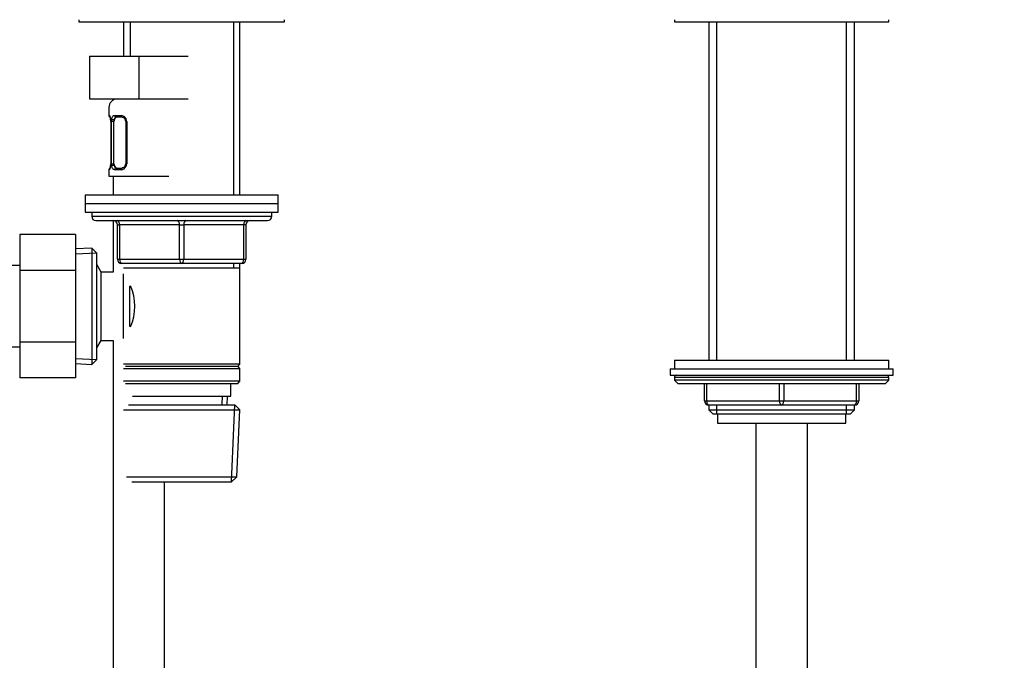
# Model space of a CAD drawing. Units: millimetres. Extents: x -421 to 2025, y 0 to 1576.
# Drawn here: x 846 to 1076, y 742 to 892 of the extents above; entities that cross this region are included whole.
import ezdxf
from ezdxf import colors
from ezdxf.entities.mleader import LeaderData, LeaderLine
from ezdxf.math import Vec2, Vec3

# ---------------------------------------------------------------- set-up
doc = ezdxf.new("R2010")
doc.units = ezdxf.units.MM
doc.layers.add('DV1_Défaut', color=7, linetype='Continuous')
doc.layers.add('Défaut', color=7, linetype='Continuous')

# ---------------------------------------------------------------- blocks, each defined once
blk = doc.blocks.new('_DOT')
at = {"color": 0}
blk.add_line((0, 0), (-1, 0), dxfattribs=at)
at = {"color": 0, "const_width": 0.333}
blk.add_lwpolyline([(-0.1665, 0, 1), (0.1665, 0, 1)], format="xyb", close=True, dxfattribs=at)
blk = doc.blocks.new('SE')
at = {"layer": 'DV1_Défaut', "color": 7, "linetype": 'Continuous'}
for p, q in [((860.03, 891.82), (860.03, 891.32)), ((908.03, 891.32), (908.03, 891.82)), ((999.03, 891.82), (999.03, 891.32)), ((1049.03, 891.32), (1049.03, 891.82)), ((860.03, 891.32), (908.03, 891.32)), ((870.43, 891.32), (870.43, 883.32)), ((871.97, 891.32), (871.97, 883.32)), ((896.09, 891.32), (896.09, 850.92)), ((897.63, 850.92), (897.63, 891.32)), ((999.03, 891.32), (1049.03, 891.32)), ((1007.03, 891.32), (1007.03, 812.32)), ((1008.88, 812.32), (1008.88, 891.32)), ((1039.17, 812.32), (1039.17, 891.32)), ((1041.03, 812.32), (1041.03, 891.32)), ((862.53, 883.32), (862.53, 873.32)), ((862.53, 883.32), (874.03, 883.32)), ((874.03, 883.32), (874.03, 873.32)), ((874.03, 883.32), (885.53, 883.32)), ((862.53, 873.32), (874.03, 873.32)), ((874.03, 873.32), (885.53, 873.32)), ((867.03, 871.32), (867.03, 869.48)), ((867.11, 869.48), (867.03, 869.48)), ((868.39, 869.48), (869.89, 869.48)), ((870.12, 869.08), (868.71, 869.08)), ((867.51, 868.08), (867.48, 868.08)), ((867.48, 868.08), (867.48, 858.2)), ((867.51, 868.08), (867.51, 858.2)), ((867.62, 858.2), (867.62, 868.08)), ((868.23, 868.08), (867.62, 868.08)), ((868.23, 858.2), (868.23, 868.08)), ((870.97, 868.08), (871.21, 868.08)), ((870.97, 868.08), (870.97, 858.2)), ((871.21, 868.08), (871.21, 858.2)), ((867.48, 858.2), (867.51, 858.2)), ((867.62, 858.2), (868.23, 858.2)), ((868.71, 857.2), (870.12, 857.2)), ((871.21, 858.2), (870.97, 858.2)), ((867.11, 856.8), (867.03, 856.8)), ((867.03, 856.8), (867.03, 855.32)), ((867.03, 855.32), (881.03, 855.32)), ((868.03, 855.32), (868.03, 850.92)), ((869.89, 856.8), (868.39, 856.8)), ((861.53, 850.92), (906.53, 850.92)), ((861.53, 850.92), (861.53, 848.92)), ((906.53, 848.92), (906.53, 850.92)), ((861.53, 848.92), (906.53, 848.92)), ((861.53, 848.92), (861.53, 846.92)), ((861.53, 848.92), (906.53, 848.92)), ((906.53, 846.92), (906.53, 848.92)), ((861.53, 846.92), (906.53, 846.92)), ((863.03, 846.92), (863.03, 845.92)), ((863.03, 845.92), (905.03, 845.92)), ((905.03, 845.92), (905.03, 846.92)), ((864.03, 844.92), (904.03, 844.92)), ((868.03, 844.92), (868.03, 832.92)), ((869.03, 843.92), (869.53, 843.92)), ((869.03, 835.92), (869.03, 843.92)), ((869.53, 843.92), (869.53, 835.92)), ((883.53, 843.92), (869.53, 843.92)), ((883.53, 843.92), (884.53, 843.92)), ((883.53, 835.92), (883.53, 843.92)), ((898.53, 843.92), (884.53, 843.92)), ((884.53, 843.92), (884.53, 835.92)), ((899.03, 843.92), (898.53, 843.92)), ((898.53, 835.92), (898.53, 843.92)), ((899.03, 843.92), (899.03, 835.92)), ((846.23, 841.67), (846.23, 833.29)), ((859.23, 841.67), (846.23, 841.67)), ((859.23, 841.67), (859.23, 833.29)), ((863.03, 838.47), (859.23, 838.3)), ((859.28, 837.14), (864.19, 837.36)), ((863.03, 838.47), (863.03, 811.37)), ((864.23, 837.32), (863.03, 838.47)), ((864.23, 812.52), (864.23, 837.32)), ((846.23, 834.42), (828.23, 834.42)), ((865.23, 832.92), (864.23, 834.65)), ((869.03, 835.92), (869.53, 835.92)), ((869.53, 835.92), (883.53, 835.92)), ((884.03, 834.92), (870.03, 834.92)), ((883.53, 835.92), (884.53, 835.92)), ((898.03, 834.92), (884.03, 834.92)), ((884.53, 835.92), (898.53, 835.92)), ((896.09, 834.92), (896.09, 833.92)), ((897.63, 833.92), (897.63, 834.92)), ((898.53, 835.92), (899.03, 835.92)), ((846.23, 833.29), (846.23, 816.55)), ((859.23, 833.29), (846.23, 833.29)), ((859.23, 833.29), (859.23, 816.55)), ((865.23, 816.92), (865.23, 832.92)), ((868.03, 832.92), (865.23, 832.92)), ((870.43, 833.92), (897.63, 833.92)), ((870.43, 817.38), (870.43, 832.52)), ((897.63, 811.42), (897.63, 833.92)), ((871.93, 820.19), (871.93, 829.59)), ((846.23, 816.55), (846.23, 808.2)), ((859.23, 816.55), (846.23, 816.55)), ((859.23, 816.55), (859.23, 808.2)), ((864.23, 815.19), (865.23, 816.92)), ((865.23, 816.92), (868.03, 816.92)), ((868.03, 816.92), (868.03, 655.32)), ((828.23, 815.42), (846.23, 815.42)), ((859.23, 811.54), (863.03, 811.37)), ((859.28, 812.7), (864.19, 812.49)), ((863.03, 811.37), (864.23, 812.52)), ((897.63, 811.42), (870.43, 811.42)), ((897.13, 810.92), (897.63, 811.42)), ((999.03, 812.32), (1049.03, 812.32)), ((999.03, 812.32), (999.03, 810.32)), ((1049.03, 810.32), (1049.03, 812.32)), ((870.43, 810.42), (897.63, 810.42)), ((870.93, 810.92), (897.13, 810.92)), ((897.63, 810.42), (897.13, 810.92)), ((897.63, 807.42), (897.63, 810.42)), ((998.03, 810.32), (1050.03, 810.32)), ((998.03, 810.32), (998.03, 808.82)), ((998.03, 808.82), (1050.03, 808.82)), ((1050.03, 808.82), (1050.03, 810.32)), ((859.23, 808.2), (846.23, 808.2)), ((897.63, 807.42), (870.43, 807.42)), ((870.93, 806.92), (897.13, 806.92)), ((895.53, 803.92), (895.53, 806.92)), ((897.13, 806.92), (897.63, 807.42)), ((1049.03, 808.32), (999.03, 808.32)), ((999.03, 808.32), (999.03, 807.67)), ((1049.03, 807.67), (999.03, 807.67)), ((999.03, 807.67), (999.87, 806.82)), ((1048.18, 806.82), (999.87, 806.82)), ((1006.03, 802.82), (1006.03, 806.82)), ((1006.53, 806.82), (1006.53, 802.82)), ((1023.53, 802.82), (1023.53, 806.82)), ((1024.53, 806.82), (1024.53, 802.82)), ((1041.53, 802.82), (1041.53, 806.82)), ((1042.03, 806.82), (1042.03, 802.82)), ((1048.18, 806.82), (1049.03, 807.67)), ((1049.03, 807.67), (1049.03, 808.32)), ((871.63, 801.92), (896.43, 801.92)), ((872.53, 803.92), (895.53, 803.92)), ((893.5, 801.97), (893.59, 803.92)), ((894.66, 801.92), (894.75, 803.92)), ((895.68, 783.96), (896.46, 801.88)), ((897.58, 800.72), (896.43, 801.92)), ((1006.03, 802.82), (1006.53, 802.82)), ((1006.53, 802.82), (1023.53, 802.82)), ((1023.53, 802.82), (1024.53, 802.82)), ((1024.53, 802.82), (1041.53, 802.82)), ((1041.53, 802.82), (1042.03, 802.82)), ((870.48, 800.72), (897.58, 800.72)), ((896.89, 785.12), (897.58, 800.72)), ((1007.03, 801.82), (1007.03, 800.73)), ((1024.03, 801.82), (1007.03, 801.82)), ((1007.03, 800.73), (1041.03, 800.73)), ((1007.03, 800.73), (1007.94, 799.82)), ((1007.94, 799.82), (1040.12, 799.82)), ((1008.88, 799.82), (1008.88, 801.82)), ((1009.03, 799.82), (1009.03, 797.62)), ((1041.03, 801.82), (1024.03, 801.82)), ((1039.03, 797.62), (1039.03, 799.82)), ((1039.17, 799.82), (1039.17, 801.82)), ((1040.12, 799.82), (1041.03, 800.73)), ((1041.03, 800.73), (1041.03, 801.82)), ((1009.03, 797.62), (1039.03, 797.62)), ((1018.03, 797.62), (1018.03, 429.32)), ((1030.03, 429.32), (1030.03, 797.62)), ((871.16, 785.12), (896.89, 785.12)), ((872.41, 783.92), (895.64, 783.92)), ((880.03, 655.32), (880.03, 783.92)), ((895.64, 783.92), (896.89, 785.12))]:
    blk.add_line(p, q, dxfattribs=at)
for centre, radius, start, end in [((869.03, 871.32), 2, 90, 180), ((867.43, 869.48), 0.4, 180, 250.77), ((865.85, 868.27), 1.62, 7.4213, 12.233), ((864.16, 868.09), 3.35, 359.8705, 10.2708), ((870.4, 868.1), 2.78, 167.8078, 180.3687), ((869.82, 868.09), 1.39, 25.1473, 87.3249), ((869.84, 868.08), 1.38, 359.8791, 25.9211), ((864.22, 868.09), 3.25, 359.7399, 6.7185), ((870.17, 868.12), 0.802, 356.9057, 29.0168), ((867.43, 856.8), 0.4, 123.9775, 180), ((866.46, 857.77), 0.98, 341.5467, 354.1872), ((865.06, 858.15), 2.41, 348.7263, 1.3396), ((864.16, 858.2), 3.35, 349.7304, 0.1284), ((870.4, 858.19), 2.78, 179.628, 192.1955), ((869.82, 858.19), 1.39, 272.6748, 334.853), ((870.18, 858.16), 0.789, 330.856, 3.439), ((869.84, 858.2), 1.38, 334.0799, 0.1199), ((864.03, 845.92), 1, 180, 270), ((904.03, 845.92), 1, 270, 0), ((868.03, 843.92), 1, 0, 90), ((900.03, 843.92), 1, 90, 180), ((870.03, 835.92), 1, 180, 270), ((898.03, 835.92), 1, 270, 0), ((861.33, 824.92), 11.76, 336.0169, 23.9925), ((999.53, 808.32), 0.5, 90, 180), ((1048.53, 808.32), 0.5, 0, 90), ((1007.03, 802.82), 1, 180, 270), ((1041.03, 802.82), 1, 270, 0)]:
    blk.add_arc(centre, radius, start, end, dxfattribs=at)
for centre, major_axis, ratio, start_param, end_param in [((867.5, 869.48), (0, -0.4), 0.988455, 4.712389, 5.694892), ((867.83, 868.68), (0.394, 0.069), 0.426558, 2.752818, 3.171944), ((868.04, 868.68), (0.391, -0.084), 0.411702, 3.62283, 5.508006), ((868.94, 868.08), (0, -1), 0.707107, 3.141593, 4.265876), ((868.71, 869.48), (0, -0.4), 0.806081, 4.712389, 6.283185), ((870.12, 869.48), (0, -0.4), 0.591806, 4.712389, 6.283185), ((871.24, 868.68), (0.363, 0.168), 0.191543, 1.963754, 3.156929), ((868.94, 868.08), (0, 1), 0.707107, 1.124283, 1.570796), ((867.5, 856.8), (0, -0.4), 0.988455, 3.803936, 4.712389), ((867.83, 857.6), (0.394, -0.069), 0.426558, 3.10605, 3.530367), ((868.04, 857.6), (-0.391, -0.084), 0.411702, 3.916772, 5.801948), ((868.94, 858.2), (0, -1), 0.707107, 4.712389, 5.158902), ((868.94, 858.2), (0, -1), 0.707107, 5.158902, 6.283185), ((868.71, 856.8), (0, -0.4), 0.806081, 3.141593, 4.712389), ((870.12, 856.8), (0, -0.4), 0.591806, 3.141593, 4.712389), ((871.24, 857.6), (0.363, -0.168), 0.191543, 3.123163, 4.319431), ((869.03, 843.92), (0, 1), 0.5, 4.712389, 6.283185), ((883.03, 843.92), (0, 1), 0.5, 4.712389, 6.283185), ((885.03, 843.92), (0, 1), 0.5, 0, 1.570796), ((899.03, 843.92), (0, 1), 0.5, 0, 1.570796), ((870.03, 835.92), (0, -1), 0.5, 4.712389, 6.283185), ((884.03, 835.92), (0, -1), 0.5, 4.712389, 6.283185), ((884.03, 835.92), (0, -1), 0.5, 0, 1.570796), ((898.03, 835.92), (0, -1), 0.5, 0, 1.570796), ((1007.03, 802.82), (0, -1), 0.5, 4.712389, 6.283185), ((1024.03, 802.82), (0, -1), 0.5, 4.712389, 6.283185), ((1024.03, 802.82), (0, -1), 0.5, 0, 1.570796), ((1041.03, 802.82), (0, 1), 0.5, 3.141593, 4.712389)]:
    blk.add_ellipse(centre, major_axis=major_axis, ratio=ratio, start_param=start_param, end_param=end_param, dxfattribs=at)
for points, knots in [([(867.11, 869.48), (867.13, 869.48), (867.16, 869.46), (867.21, 869.39), (867.24, 869.34), (867.31, 869.2), (867.34, 869.11), (867.4, 868.92), (867.43, 868.81), (867.45, 868.68)], [0, 0, 0, 0, 0.25, 0.25, 0.5, 0.5, 0.75, 0.75, 1, 1, 1, 1]), ([(867.26, 869.18), (867.26, 869.18), (867.26, 869.17), (867.3, 869.09), (867.37, 868.92), (867.41, 868.73), (867.43, 868.61)], [0, 0, 0, 0, 0.127933, 0.334117, 0.640905, 1, 1, 1, 1]), ([(867.68, 868.68), (867.71, 868.81), (867.75, 868.92), (867.84, 869.11), (867.89, 869.2), (868.01, 869.34), (868.08, 869.39), (868.22, 869.46), (868.3, 869.48), (868.39, 869.48)], [0, 0, 0, 0, 0.25, 0.25, 0.5, 0.5, 0.75, 0.75, 1, 1, 1, 1]), ([(868.71, 869.08), (868.65, 869.08), (868.61, 869.07), (868.52, 869.01), (868.48, 868.97), (868.38, 868.83), (868.33, 868.68), (868.3, 868.51)], [0, 0, 0, 0, 0.25, 0.25, 0.5, 0.5, 1, 1, 1, 1]), ([(870.13, 869.07), (870.16, 869.07), (870.26, 869.08), (870.49, 868.99), (870.74, 868.78), (870.83, 868.59), (870.87, 868.51)], [0, 0, 0, 0, 0.098501, 0.429354, 0.776731, 1, 1, 1, 1]), ([(867.45, 857.6), (867.43, 857.47), (867.4, 857.36), (867.34, 857.17), (867.31, 857.08), (867.24, 856.95), (867.21, 856.89), (867.16, 856.82), (867.13, 856.8), (867.11, 856.8)], [0, 0, 0, 0, 0.25, 0.25, 0.5, 0.5, 0.75, 0.75, 1, 1, 1, 1]), ([(867.39, 857.46), (867.36, 857.38), (867.33, 857.23), (867.27, 857.12), (867.25, 857.1), (867.25, 857.1)], [0, 0, 0, 0, 0.382365, 0.78133, 1, 1, 1, 1]), ([(868.39, 856.8), (868.3, 856.8), (868.22, 856.82), (868.08, 856.89), (868.01, 856.95), (867.89, 857.08), (867.84, 857.17), (867.75, 857.36), (867.71, 857.47), (867.68, 857.6)], [0, 0, 0, 0, 0.25, 0.25, 0.5, 0.5, 0.75, 0.75, 1, 1, 1, 1]), ([(868.3, 857.77), (868.31, 857.68), (868.33, 857.61), (868.38, 857.47), (868.41, 857.41), (868.51, 857.26), (868.6, 857.2), (868.71, 857.2)], [0, 0, 0, 0, 0.25, 0.25, 0.5, 0.5, 1, 1, 1, 1]), ([(870.87, 857.77), (870.86, 857.73), (870.8, 857.59), (870.61, 857.38), (870.34, 857.22), (870.2, 857.22), (870.13, 857.21)], [0, 0, 0, 0, 0.099482, 0.406057, 0.735822, 1, 1, 1, 1])]:
    blk.add_open_spline(points, degree=3, knots=knots, dxfattribs=at)

msp = doc.modelspace()

# ---------------------------------------------------------------- block references
at = {"layer": 'Défaut'}
msp.add_blockref('SE', (0, 0), dxfattribs=at)

# ---------------------------------------------------------------- leaders
at = {"layer": 'Défaut', "color": 7, "linetype": 'Continuous'}
ml = msp.add_multileader_mtext('Standard', dxfattribs=at)
ml.set_content('{\\pxsm0.9;\\fSolid Edge ISO|b1||i0||c0|p34;\\W1.;25/10/2022\\P}', color=256)
ml.set_leader_properties()
ml.set_arrow_properties(name='DOT')
ml.build(insert=Vec2(0, 0))
ml.multileader.update_dxf_attribs({"leader_type": 0, "dogleg_length": 0, "arrow_head_size": 12})
ctx = ml.context
ctx.base_point, ctx.char_height, ctx.arrow_head_size, ctx.landing_gap_size = Vec3(1500.47, 1568.66), 12, 12, 4.2
notes = []
notes.append((ctx, [(0, (0, 0, 0), (0, 0), (1, 0), 1, [])]))
ctx.mtext.insert = Vec3(1502.47, 1574.78)
for ctx, leaders in notes:
    for number, flags, end, landing, length, lines in leaders:
        leader = LeaderData()
        leader.index, (leader.has_last_leader_line, leader.has_dogleg_vector, leader.attachment_direction) = number, flags
        leader.last_leader_point, leader.dogleg_vector, leader.dogleg_length = Vec3(end), Vec3(landing), length
        for number, points, colour, breaks in lines:
            line = LeaderLine()
            line.index, line.vertices, line.color, line.breaks = number, Vec3.list(points), colors.encode_raw_color(colour), breaks
            leader.lines.append(line)
        ctx.leaders.append(leader)

doc.saveas('drawing.dxf')
